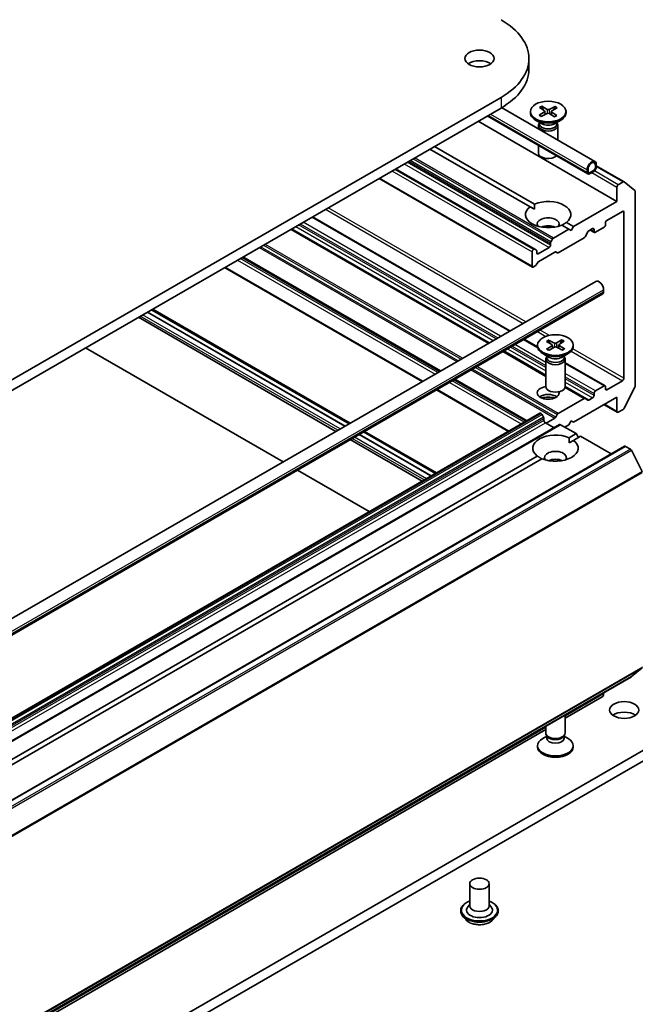
# Model space of a CAD drawing. Units: millimetres. Extents: x 7 to 7291, y 4 to 1409.
# Drawn here: x 176 to 188, y 46 to 65 of the extents above; entities that cross this region are included whole.
import ezdxf

# ---------------------------------------------------------------- set-up
doc = ezdxf.new("R2010")
doc.units = ezdxf.units.MM
doc.header["$LTSCALE"] = 0.5
doc.layers.add('Visible (ISO)', color=7, linetype='Continuous', lineweight=35)
doc.layers.add('Visible Narrow (ISO)', color=7, linetype='Continuous', lineweight=25)

msp = doc.modelspace()

# ---------------------------------------------------------------- linework, layer by layer
at = {"layer": 'Visible (ISO)'}
for p, q in [((185.61663, 63.8744), (185.61663, 63.67028)), ((185.07844, 63.12425), (166.51689, 52.40773)), ((166.51689, 52.20361), (185.07844, 62.92012)), ((186.89103, 61.88732), (185.09025, 62.927)), ((185.82098, 62.93013), (185.91992, 62.86583)), ((185.86665, 62.95491), (185.97169, 62.89392)), ((185.89019, 62.88515), (185.87423, 62.9443)), ((186.12167, 62.95036), (186.0103, 62.89324)), ((186.1646, 62.92399), (186.05896, 62.86334)), ((186.11358, 62.94002), (186.0974, 62.88541)), ((186.75309, 61.6484), (184.81442, 62.76769)), ((185.64509, 62.85344), (185.64509, 62.82827)), ((185.81308, 62.78289), (185.91872, 62.84354)), ((185.85601, 62.75652), (185.96739, 62.81365)), ((185.92696, 62.85605), (185.93338, 62.7962)), ((186.11104, 62.75197), (186.00599, 62.81296)), ((186.05073, 62.85284), (186.04407, 62.79085)), ((186.15671, 62.77675), (186.05777, 62.84105)), ((186.33259, 62.85344), (186.33259, 62.82827)), ((184.6365, 62.66497), (187.31467, 61.11873)), ((185.86982, 62.61632), (185.74578, 62.68793)), ((185.80134, 62.58298), (185.80134, 62.51646)), ((185.82051, 62.63203), (185.81345, 62.62125)), ((185.82051, 62.64478), (185.82051, 62.61428)), ((186.10787, 62.61632), (186.23191, 62.68793)), ((186.15717, 62.64478), (186.15717, 62.61428)), ((186.15717, 62.63203), (186.16423, 62.62125)), ((186.17634, 62.58298), (186.17634, 62.29995)), ((185.63846, 61.01483), (183.70842, 62.12914)), ((183.79681, 62.18017), (185.72685, 61.06587)), ((185.80134, 62.19789), (185.80134, 62.0526)), ((186.89924, 61.81989), (186.89924, 61.76886)), ((186.89924, 61.76886), (186.89924, 61.81989)), ((186.91692, 61.77907), (186.91692, 61.8301)), ((186.91692, 61.80599), (187.45358, 61.49615)), ((182.72517, 61.56146), (185.68725, 59.8513)), ((185.73144, 60.19569), (183.04551, 61.74641)), ((186.74014, 61.72804), (186.74014, 61.67701)), ((186.75782, 61.68721), (186.75782, 61.73825)), ((186.75782, 61.73825), (186.75782, 61.68721)), ((186.87273, 61.72294), (186.78434, 61.6719)), ((186.78434, 61.6719), (186.87273, 61.72294)), ((186.78434, 61.65149), (186.87273, 61.70252)), ((186.78699, 61.65302), (186.78876, 61.652)), ((186.86831, 61.69997), (186.78876, 61.65404)), ((186.78876, 61.652), (186.86831, 61.69793)), ((186.78876, 61.65404), (186.78876, 61.652)), ((186.86831, 61.69793), (186.86831, 61.69997)), ((187.31467, 61.3943), (187.31467, 61.11873)), ((187.43483, 61.49429), (187.34118, 61.44022)), ((187.4552, 61.49503), (187.66208, 61.32782)), ((187.66822, 57.55764), (187.66822, 61.31177)), ((185.63846, 61.01483), (185.72368, 60.96564)), ((187.31467, 61.11873), (186.47498, 60.63393)), ((185.25043, 58.61835), (181.43899, 60.81888)), ((187.12021, 60.7513), (187.42073, 60.92481)), ((187.44725, 60.9095), (187.44725, 57.70475)), ((186.38659, 60.5829), (186.25084, 60.66128)), ((186.33922, 60.71231), (186.47498, 60.63393)), ((186.47498, 60.63393), (186.43078, 60.55739)), ((186.89924, 60.52167), (187.06718, 60.61862)), ((187.0937, 60.66455), (187.0937, 60.70538)), ((184.84612, 58.38492), (181.03468, 60.58545)), ((186.38659, 60.5829), (186.08822, 60.41064)), ((186.43078, 60.55739), (186.38659, 60.5829)), ((186.75447, 60.53118), (186.6993, 60.43561)), ((186.77322, 60.55097), (186.84621, 60.59311)), ((186.79987, 60.56636), (186.88049, 60.51981)), ((186.87273, 60.5778), (186.87273, 60.53697)), ((186.00652, 60.23079), (185.79439, 60.10831)), ((186.03304, 60.31506), (186.03304, 60.27672)), ((186.0408, 60.3412), (186.06947, 60.39084)), ((186.68055, 60.41581), (186.18102, 60.12741)), ((183.90478, 57.84144), (180.09334, 60.04197)), ((185.67948, 60.14404), (185.67948, 59.86847)), ((185.71269, 60.19383), (185.706, 60.18996)), ((185.73144, 60.19569), (185.76011, 60.17914)), ((185.76787, 60.12362), (185.76787, 60.16197)), ((186.11486, 60.14025), (185.80537, 59.96156)), ((186.16227, 60.12556), (186.13361, 60.1421)), ((185.73921, 59.87233), (185.706, 59.85316)), ((185.78662, 59.94177), (185.75796, 59.89213)), ((179.74648, 59.84171), (183.55792, 57.64118)), ((186.90605, 59.57422), (167.37222, 48.29636)), ((187.04399, 59.33529), (167.51017, 48.05743)), ((187.05694, 59.41493), (187.05694, 59.3639)), ((182.06896, 56.78152), (178.25751, 58.98206)), ((178.25928, 58.98308), (182.07073, 56.78254)), ((178.33883, 59.02901), (182.15028, 56.82847)), ((182.17123, 56.84057), (178.35979, 59.04111)), ((181.89534, 56.68129), (178.0839, 58.88182)), ((185.78569, 58.30931), (185.52632, 58.45906)), ((185.78511, 58.346), (185.78511, 58.32083)), ((185.95296, 58.41643), (186.05872, 58.35585)), ((185.96115, 58.2692), (186.05996, 58.33357)), ((185.99583, 58.44283), (186.10733, 58.38578)), ((186.02012, 58.37796), (186.00394, 58.4325)), ((186.06698, 58.34534), (186.07364, 58.2833)), ((186.25085, 58.44756), (186.14593, 58.3865)), ((186.19074, 58.34867), (186.18432, 58.28886)), ((186.29657, 58.4228), (186.19776, 58.35843)), ((186.30476, 58.27557), (186.199, 58.33615)), ((186.24327, 58.43694), (186.22732, 58.37769)), ((186.47261, 58.346), (186.47261, 58.32083)), ((177.06412, 58.29306), (180.87557, 56.09252)), ((185.94136, 57.75258), (185.12201, 58.22563)), ((186.00983, 58.10888), (185.88579, 58.18049)), ((186.00687, 58.24444), (186.11179, 58.3055)), ((186.26189, 58.24917), (186.15039, 58.30622)), ((186.24789, 58.10888), (186.37193, 58.18049)), ((185.94136, 58.07554), (185.94136, 57.54516)), ((185.96053, 58.12459), (185.95347, 58.11381)), ((185.96053, 58.13734), (185.96053, 58.10684)), ((186.29719, 58.13734), (186.29719, 58.10684)), ((186.29719, 58.12459), (186.30425, 58.11381)), ((186.31636, 58.07554), (186.31636, 57.54516)), ((187.08593, 57.55862), (186.31636, 58.00293)), ((185.56736, 56.88154), (184.18067, 57.68215)), ((187.42073, 57.65882), (187.12021, 57.48532)), ((183.83381, 57.48189), (185.22051, 56.68129)), ((186.6993, 57.31498), (186.31575, 57.53643)), ((186.87273, 57.41388), (186.87273, 57.37305)), ((187.06718, 57.55676), (186.89924, 57.4598)), ((187.0937, 57.50063), (187.0937, 57.54145)), ((187.66208, 57.53449), (187.4552, 57.1284)), ((186.18102, 57.02473), (186.68055, 57.31313)), ((186.47498, 56.85764), (187.31467, 57.34243)), ((186.6993, 57.31498), (186.75447, 57.28313)), ((186.84621, 57.32712), (186.77322, 57.28498)), ((187.06504, 57.19831), (187.32243, 57.0497)), ((187.31467, 57.34243), (187.31467, 57.06686)), ((185.82727, 57.0316), (168.1496, 46.82539)), ((185.84602, 57.02974), (185.85271, 57.02588)), ((185.90012, 56.95644), (185.87146, 57.00608)), ((186.13361, 56.95529), (186.16227, 57.00493)), ((187.34118, 57.05155), (187.43483, 57.10562)), ((186.20948, 56.81093), (168.53181, 46.60472)), ((185.90789, 56.93031), (185.90789, 56.89196)), ((185.93441, 56.84603), (186.10234, 56.74907)), ((185.94715, 56.83867), (186.11486, 56.9355)), ((186.22823, 56.80907), (186.52661, 56.6368)), ((186.38659, 56.80661), (186.43078, 56.88315)), ((186.43078, 56.88315), (186.47498, 56.85764)), ((183.73154, 55.82163), (182.34485, 56.62224)), ((182.34661, 56.62326), (183.73331, 55.82265)), ((182.42616, 56.66919), (183.81286, 55.86858)), ((183.83381, 55.88068), (182.44712, 56.68129)), ((186.30955, 56.76212), (186.38659, 56.80661)), ((186.39085, 56.55842), (186.52661, 56.6368)), ((186.52661, 56.6368), (186.5708, 56.56026)), ((183.55792, 55.72139), (182.17123, 56.522)), ((186.39403, 56.45819), (186.47924, 56.50739)), ((186.615, 56.58577), (186.47924, 56.50739)), ((186.615, 56.58577), (187.20505, 56.2451)), ((187.46245, 56.39371), (169.78478, 46.1875)), ((187.4812, 56.39185), (187.57485, 56.33779)), ((187.80209, 55.90892), (187.59522, 56.31501)), ((169.59707, 46.86253), (185.77848, 56.20487)), ((185.86687, 56.15384), (169.68545, 46.8115)), ((181.15146, 55.93323), (182.53815, 55.13263)), ((187.59522, 51.94837), (187.80209, 52.11559)), ((169.91593, 41.74105), (187.5936, 51.94726)), ((186.31636, 51.14346), (187.03105, 51.55609)), ((187.05694, 51.63742), (187.05694, 51.61331)), ((186.31636, 50.86043), (186.31636, 51.20985)), ((169.52257, 41.44756), (185.94136, 50.92695)), ((185.94136, 50.86043), (185.94136, 50.99334)), ((185.96053, 50.79863), (185.88579, 50.75548)), ((185.9714, 50.79477), (185.95347, 50.82216)), ((185.96053, 50.75837), (185.96053, 50.81137)), ((186.28632, 50.79477), (186.30425, 50.82216)), ((186.29719, 50.75837), (186.29719, 50.81137)), ((186.29719, 50.79863), (186.37193, 50.75548)), ((187.87011, 50.5539), (169.30856, 39.83739)), ((185.78511, 50.58997), (185.78511, 50.61514)), ((186.47261, 50.58997), (186.47261, 50.61514)), ((169.30856, 39.63326), (187.87011, 50.34978)), ((184.47552, 47.95272), (184.47552, 47.52406)), ((184.85052, 47.95272), (184.85052, 47.52406)), ((184.47552, 47.54928), (184.43876, 47.5062)), ((184.85052, 47.54928), (184.88728, 47.5062)), ((184.30052, 47.4322), (184.30052, 47.42805)), ((184.40667, 47.25263), (184.34466, 47.3218)), ((184.91937, 47.25263), (184.98137, 47.3218)), ((185.02552, 47.4322), (185.02552, 47.42805))]:
    msp.add_line(p, q, dxfattribs=at)
for centre, major_axis, start_param, end_param in [((183.77913, 63.8744), (1.8375, 0), 5.49778714, 7.06858347), ((184.66302, 63.67028), (-0.28125, 0), 3.82126647, 5.60351149), ((183.77913, 63.67028), (1.8375, 0), 5.49778714, 6.28318531), ((185.99163, 62.90537), (0.02811, 0), 3.92418286, 5.43870875), ((185.98884, 62.82827), (0.34375, 0), 3.14159265, 6.28318531), ((185.8989, 62.85505), (0.02811, 0), 5.49497919, 7.00950508), ((185.98606, 62.80151), (-0.02811, 0), 3.92418286, 5.43870875), ((186.07879, 62.85183), (-0.02811, 0), 5.49497919, 7.00950508), ((185.98884, 62.58298), (0.1875, 0), 2.78022553, 6.64455243), ((185.98884, 62.61428), (0.16833, 0), 3.14159265, 6.28318531), ((185.98884, 62.68504), (-0.16833, 0), 0.78539816, 2.35619449), ((185.98884, 62.0526), (-0.1875, 0), 0, 2.60054771), ((186.82853, 61.77907), (0.0625, 0.10825), 5.49778714, 8.6393798), ((186.82853, 61.77907), (0.05, 0.0866), 5.49778714, 8.6393798), ((186.82853, 61.77907), (0.05, 0.0866), 5.49778714, 8.6393798), ((186.87273, 61.75355), (0.03125, 0.05413), 3.92699082, 5.49778714), ((186.87273, 61.75355), (-0.01875, -0.03248), 0.78539816, 2.35619449), ((186.87273, 61.75355), (0.01875, 0.03248), 3.92699082, 5.49778714), ((186.78434, 61.70252), (-0.03125, -0.05413), 5.49778714, 7.06858347), ((186.78434, 61.70252), (-0.01875, -0.03248), 5.49778714, 7.06858347), ((186.78434, 61.70252), (-0.01875, -0.03248), 5.49778714, 7.06858347), ((187.34118, 61.40961), (0.01875, 0.03248), 0.78539816, 2.35619449), ((187.43483, 61.46367), (0.01875, 0.03248), 6.19252542, 7.06858347), ((187.64171, 61.29646), (0.01875, 0.03248), 5.49778714, 6.19252542), ((185.98884, 60.86357), (-0.4375, 0), 5.64113471, 8.49603223), ((185.98884, 60.86357), (0.4375, 0), 5.64113471, 8.49603223), ((185.98884, 60.67986), (0.2125, 0), 5.94396055, 9.76400272), ((187.42073, 60.89419), (0.01875, 0.03248), 5.49778714, 7.06858347), ((185.98884, 60.52677), (-0.2125, 0), 4.04063807, 5.38413989), ((187.06718, 60.64924), (-0.01875, -0.03248), 0.78539816, 2.35619449), ((187.12021, 60.72069), (-0.01875, -0.03248), 3.92699082, 5.49778714), ((186.68055, 60.44643), (-0.01875, -0.03248), 0.78539816, 1.57079633), ((186.77322, 60.52035), (-0.01875, -0.03248), 3.92699082, 4.71238898), ((186.84621, 60.56249), (0.01875, 0.03248), 5.49778714, 7.06858347), ((186.89924, 60.55228), (-0.01875, -0.03248), 5.49778714, 7.06858347), ((186.00652, 60.26141), (0.01875, 0.03248), 3.92699082, 5.49778714), ((186.05955, 60.33037), (0.01875, 0.03248), 1.57079633, 2.35619449), ((186.08822, 60.38002), (0.01875, 0.03248), 0.78539816, 1.57079633), ((185.706, 60.15934), (0.01875, 0.03248), 0.78539816, 2.35619449), ((185.71269, 60.16321), (0.01875, 0.03248), 0, 0.78539816), ((185.74136, 60.14666), (0.01875, 0.03248), 5.49778714, 6.28318531), ((185.79439, 60.13893), (-0.01875, -0.03248), 5.49778714, 7.06858347), ((186.11486, 60.10963), (0.01875, 0.03248), 0, 0.78539816), ((186.18102, 60.15803), (-0.01875, -0.03248), 0, 0.78539816), ((185.706, 59.88378), (-0.01875, -0.03248), 5.49778714, 7.06858347), ((185.73921, 59.90295), (-0.01875, -0.03248), 0.78539816, 1.57079633), ((185.80537, 59.93094), (-0.01875, -0.03248), 3.92699082, 4.71238898), ((186.96855, 59.46596), (-0.0625, 0.10825), 3.92699082, 6.28318531), ((187.01274, 59.38942), (0.03125, -0.05413), 0, 0.78539816), ((186.03892, 58.34433), (0.02811, 0), 5.5580425, 7.07256839), ((186.12597, 58.39793), (0.02811, 0), 3.98724617, 5.50177206), ((186.2188, 58.34767), (-0.02811, 0), 5.5580425, 7.07256839), ((186.12886, 58.32083), (0.34375, 0), 3.14159265, 6.28318531), ((186.13175, 58.29407), (-0.02811, 0), 3.98724617, 5.50177206), ((186.12886, 58.07554), (0.1875, 0), 2.78022553, 6.64455243), ((186.12886, 58.10684), (0.16833, 0), 3.14159265, 6.28318531), ((186.12886, 58.1776), (-0.16833, 0), 0.78539816, 2.35619449), ((187.42073, 57.68944), (0.01875, 0.03248), 3.92699082, 5.49778714), ((185.98884, 57.42408), (0.2125, 0), 1.79606203, 6.45130734), ((185.98884, 57.27099), (0.2125, 0), 0.67374591, 2.46784674), ((186.12886, 57.54516), (0.1875, 0), 3.14159265, 6.28318531), ((186.89924, 57.42918), (0.01875, 0.03248), 0.78539816, 2.35619449), ((187.06718, 57.52614), (0.01875, 0.03248), 5.49778714, 7.06858347), ((187.12021, 57.51594), (-0.01875, -0.03248), 5.49778714, 7.06858347), ((187.64171, 57.54233), (-0.01875, -0.03248), 1.66145621, 2.35619449), ((185.98884, 57.08728), (-0.4375, 0), 4.40529705, 5.01948091), ((186.68055, 57.28251), (0.01875, 0.03248), 0, 0.78539816), ((186.77322, 57.3156), (-0.01875, -0.03248), 0, 0.78539816), ((186.84621, 57.35774), (0.01875, 0.03248), 3.92699082, 5.49778714), ((185.84602, 56.99912), (-0.01875, 0.03248), 5.49778714, 6.28318531), ((185.85271, 56.99526), (-0.01875, 0.03248), 4.71238898, 5.49778714), ((186.18102, 56.99411), (0.01875, 0.03248), 0.78539816, 1.57079633), ((187.34118, 57.08217), (-0.01875, -0.03248), 5.49778714, 7.06858347), ((187.43483, 57.13624), (-0.01875, -0.03248), 0.78539816, 1.66145621), ((185.88137, 56.94562), (-0.01875, 0.03248), 3.92699082, 4.71238898), ((185.93441, 56.87665), (-0.01875, 0.03248), 0.78539816, 2.35619449), ((186.11486, 56.96612), (0.01875, 0.03248), 3.92699082, 4.71238898), ((186.22823, 56.77845), (-0.01875, 0.03248), 5.49778714, 6.28318531), ((186.12886, 56.35613), (-0.4375, 0), 4.07033839, 6.9252359), ((186.12886, 56.35613), (0.4375, 0), 4.07033839, 6.9252359), ((186.12886, 56.17242), (0.2125, 0), 5.94396055, 9.76400272), ((187.4812, 56.36124), (-0.01875, 0.03248), 5.49778714, 6.28318531), ((187.57485, 56.30717), (-0.01875, 0.03248), 4.62172909, 5.49778714), ((186.12886, 56.01933), (-0.2125, 0), 4.04063807, 5.38413989), ((187.57485, 51.97974), (0.01875, -0.03248), 0, 0.09065989), ((186.96855, 51.66434), (0.0625, -0.10825), 0, 0.78539816), ((187.45469, 51.09994), (-0.28125, 0), 3.82126647, 5.60351149), ((186.12886, 50.61514), (-0.34375, 0), 5.49778714, 10.21017612), ((186.12886, 50.86043), (-0.1875, 0), 0, 3.14159265), ((186.12886, 50.75837), (-0.16833, 0), 0, 3.14159265), ((186.12886, 50.82913), (-0.16833, 0), 0.36136712, 2.78022553), ((186.12886, 50.58997), (-0.34375, 0), 0, 3.14159265), ((184.66302, 47.44241), (0.25, 0), 2.68383053, 6.74094743), ((184.66302, 47.52406), (0.1875, 0), 3.14159265, 6.28318531)]:
    msp.add_ellipse(centre, major_axis=major_axis, ratio=0.57735027, start_param=start_param, end_param=end_param, dxfattribs=at)
for centre, major_axis in [((184.66302, 63.8744), (0.28125, 0)), ((185.98884, 62.85344), (-0.34375, 0)), ((186.12886, 58.346), (0.34375, 0)), ((187.45469, 51.30406), (0.28125, 0)), ((184.66302, 47.95272), (-0.1875, 0))]:
    msp.add_ellipse(centre, major_axis=major_axis, ratio=0.57735027, dxfattribs=at)
for points, knots in [([(185.86665, 62.95491), (185.86777, 62.95427), (185.86906, 62.95319), (185.87104, 62.95097), (185.87208, 62.94944), (185.87336, 62.94692), (185.87388, 62.94556), (185.87423, 62.9443)], [0.0151653677, 0.0151653677, 0.0151653677, 0.0151653677, 0.0189753085, 0.0189753085, 0.0227334537, 0.0227334537, 0.0257677238, 0.0257677238, 0.0257677238, 0.0257677238]), ([(186.11358, 62.94002), (186.11396, 62.94127), (186.11452, 62.94261), (186.1159, 62.94509), (186.117, 62.94657), (186.11911, 62.94872), (186.12049, 62.94975), (186.12167, 62.95036)], [0.0346183544, 0.0346183544, 0.0346183544, 0.0346183544, 0.0376526245, 0.0376526245, 0.0414107697, 0.0414107697, 0.0452207105, 0.0452207105, 0.0452207105, 0.0452207105]), ([(185.81308, 62.78289), (185.81421, 62.78354), (185.81556, 62.78399), (185.8177, 62.78415), (185.81887, 62.78389), (185.81996, 62.78326), (185.82019, 62.78309), (185.82042, 62.78289)], [0.01516536768, 0.01516536768, 0.01516536768, 0.01516536768, 0.0189753085, 0.0189753085, 0.02273345371, 0.02273345371, 0.02378668631, 0.02378668631, 0.02378668631, 0.02378668631]), ([(185.8597, 62.75842), (185.85731, 62.75953), (185.85497, 62.76068), (185.84959, 62.76343), (185.8466, 62.76505), (185.84081, 62.7684), (185.83801, 62.77012), (185.83262, 62.77364), (185.83003, 62.77544), (185.82507, 62.77912), (185.82269, 62.78099), (185.82043, 62.7829)], [6.146083065, 6.146083065, 6.146083065, 6.146083065, 6.191634461, 6.191634461, 6.252875126, 6.252875126, 6.314115791, 6.314115791, 6.375356456, 6.375356456, 6.436597121, 6.436597121, 6.436597121, 6.436597121]), ([(186.15004, 62.77721), (186.14756, 62.77538), (186.14497, 62.77358), (186.13958, 62.77006), (186.13678, 62.76834), (186.13099, 62.765), (186.128, 62.76338), (186.12184, 62.76023), (186.11866, 62.7587), (186.11288, 62.75609), (186.1103, 62.75499), (186.10768, 62.75392)], [4.559104056, 4.559104056, 4.559104056, 4.559104056, 4.620297619, 4.620297619, 4.681491183, 4.681491183, 4.742684746, 4.742684746, 4.803878309, 4.803878309, 4.851264387, 4.851264387, 4.851264387, 4.851264387]), ([(186.15005, 62.77721), (186.15018, 62.77731), (186.15032, 62.77741), (186.15127, 62.77795), (186.15238, 62.77816), (186.15439, 62.77793), (186.15565, 62.77744), (186.15671, 62.77675)], [0.03699570337, 0.03699570337, 0.03699570337, 0.03699570337, 0.03765262447, 0.03765262447, 0.04141076968, 0.04141076968, 0.04522071051, 0.04522071051, 0.04522071051, 0.04522071051]), ([(185.99583, 58.44283), (185.99702, 58.44222), (185.9984, 58.44119), (186.00051, 58.43905), (186.00162, 58.43756), (186.00299, 58.43509), (186.00355, 58.43374), (186.00394, 58.4325)], [0.0151653677, 0.0151653677, 0.0151653677, 0.0151653677, 0.0189753085, 0.0189753085, 0.0227334537, 0.0227334537, 0.0257677238, 0.0257677238, 0.0257677238, 0.0257677238]), ([(186.24327, 58.43694), (186.24362, 58.4382), (186.24415, 58.43956), (186.24542, 58.44208), (186.24646, 58.44361), (186.24844, 58.44583), (186.24973, 58.44691), (186.25085, 58.44756)], [0.0346183544, 0.0346183544, 0.0346183544, 0.0346183544, 0.0376526245, 0.0376526245, 0.0414107697, 0.0414107697, 0.0452207105, 0.0452207105, 0.0452207105, 0.0452207105]), ([(185.96115, 58.2692), (185.9622, 58.26988), (185.96347, 58.27038), (185.96548, 58.27061), (185.96658, 58.2704), (185.96753, 58.26986), (185.96766, 58.26976), (185.9678, 58.26966)], [0.01516536768, 0.01516536768, 0.01516536768, 0.01516536768, 0.0189753085, 0.0189753085, 0.02273345371, 0.02273345371, 0.02338319331, 0.02338319331, 0.02338319331, 0.02338319331]), ([(186.01023, 58.24639), (186.0076, 58.24747), (186.00502, 58.24857), (185.99923, 58.25117), (185.99605, 58.2527), (185.98988, 58.25584), (185.98688, 58.25747), (185.98108, 58.2608), (185.97828, 58.26252), (185.97289, 58.26603), (185.97029, 58.26783), (185.9678, 58.26967)], [4.573481809, 4.573481809, 4.573481809, 4.573481809, 4.620900739, 4.620900739, 4.682093415, 4.682093415, 4.74328609, 4.74328609, 4.804478766, 4.804478766, 4.865671441, 4.865671441, 4.865671441, 4.865671441]), ([(186.29741, 58.27557), (186.29515, 58.27366), (186.29278, 58.27179), (186.28782, 58.26811), (186.28523, 58.2663), (186.27985, 58.26278), (186.27706, 58.26106), (186.27128, 58.25771), (186.26829, 58.25608), (186.26292, 58.25333), (186.26058, 58.25218), (186.25819, 58.25106)], [2.988178498, 2.988178498, 2.988178498, 2.988178498, 3.049420062, 3.049420062, 3.110661626, 3.110661626, 3.17190319, 3.17190319, 3.233144753, 3.233144753, 3.278659079, 3.278659079, 3.278659079, 3.278659079]), ([(186.29741, 58.27556), (186.29764, 58.27576), (186.29788, 58.27593), (186.29897, 58.27657), (186.30014, 58.27682), (186.30229, 58.27666), (186.30364, 58.27622), (186.30476, 58.27557)], [0.0365914843, 0.0365914843, 0.0365914843, 0.0365914843, 0.03765262447, 0.03765262447, 0.04141076968, 0.04141076968, 0.04522071051, 0.04522071051, 0.04522071051, 0.04522071051]), ([(184.30052, 47.4322), (184.30052, 47.45456), (184.30641, 47.47685), (184.32927, 47.51956), (184.34664, 47.53989), (184.39147, 47.57676), (184.41932, 47.59314), (184.45878, 47.6099), (184.46705, 47.61312), (184.47552, 47.61612)], [2.2157566, 2.2157566, 2.2157566, 2.2157566, 2.51546718, 2.51546718, 2.82787816, 2.82787816, 3.1523712, 3.1523712, 3.23528618, 3.23528618, 3.23528618, 3.23528618]), ([(184.85052, 47.61612), (184.86219, 47.61198), (184.87346, 47.60745), (184.91514, 47.58856), (184.94223, 47.57157), (184.98593, 47.53301), (185.00263, 47.51145), (185.02125, 47.4703), (185.02552, 47.45127), (185.02552, 47.4322)], [4.33781968, 4.33781968, 4.33781968, 4.33781968, 4.45203857, 4.45203857, 4.77783596, 4.77783596, 5.10175102, 5.10175102, 5.35734926, 5.35734926, 5.35734926, 5.35734926]), ([(184.34466, 47.3218), (184.33908, 47.32803), (184.33395, 47.33448), (184.32471, 47.34776), (184.32059, 47.3546), (184.31343, 47.36862), (184.3104, 47.3758), (184.3055, 47.39042), (184.30364, 47.39786), (184.30115, 47.41289), (184.30052, 47.42047), (184.30052, 47.42805)], [1.738189991, 1.738189991, 1.738189991, 1.738189991, 1.833703314, 1.833703314, 1.929216636, 1.929216636, 2.024729959, 2.024729959, 2.120243281, 2.120243281, 2.215756603, 2.215756603, 2.215756603, 2.215756603]), ([(185.02552, 47.42805), (185.02552, 47.42047), (185.02489, 47.41289), (185.0224, 47.39786), (185.02053, 47.39042), (185.01564, 47.3758), (185.0126, 47.36862), (185.00545, 47.3546), (185.00133, 47.34776), (184.99208, 47.33448), (184.98696, 47.32803), (184.98137, 47.3218)], [5.357349257, 5.357349257, 5.357349257, 5.357349257, 5.452862579, 5.452862579, 5.548375902, 5.548375902, 5.643889224, 5.643889224, 5.739402547, 5.739402547, 5.834915869, 5.834915869, 5.834915869, 5.834915869]), ([(184.91937, 47.25263), (184.90403, 47.23552), (184.88455, 47.2205), (184.83859, 47.19466), (184.81181, 47.18402), (184.75435, 47.16849), (184.72368, 47.16359), (184.66151, 47.15981), (184.63002, 47.16092), (184.5691, 47.16903), (184.53968, 47.17603), (184.48559, 47.19554), (184.46096, 47.20806), (184.42749, 47.23203), (184.41627, 47.24192), (184.40667, 47.25263)], [5.83491587, 5.83491587, 5.83491587, 5.83491587, 6.1559288, 6.1559288, 6.4903574, 6.4903574, 6.82343485, 6.82343485, 7.15474829, 7.15474829, 7.4864842, 7.4864842, 7.82046216, 7.82046216, 8.0213753, 8.0213753, 8.0213753, 8.0213753])]:
    msp.add_open_spline(points, degree=3, knots=knots, dxfattribs=at)
for points in [[(185.72368, 60.96564), (185.72368, 61.013), (185.72685, 61.06587)], [(186.33922, 60.71231), (186.29503, 60.68313), (186.25401, 60.65945)], [(186.39085, 56.55842), (186.39403, 56.50556), (186.39403, 56.45819)], [(185.8637, 56.15201), (185.82267, 56.17569), (185.77848, 56.20487)]]:
    msp.add_open_spline(points, degree=2, dxfattribs=at)
at = {"layer": 'Visible Narrow (ISO)'}
for p, q in [((185.07844, 63.12425), (185.07844, 62.92012)), ((185.97169, 62.89392), (185.96579, 62.81283)), ((186.0103, 62.89324), (186.01616, 62.80705)), ((186.74014, 61.67701), (184.83272, 62.77826)), ((184.87692, 62.80377), (186.74014, 61.72804)), ((185.91872, 62.84354), (185.92255, 62.79065)), ((186.05777, 62.84105), (186.05349, 62.78538)), ((183.38353, 61.94157), (186.06947, 60.39084)), ((186.08822, 60.41064), (183.41005, 61.95688)), ((183.21345, 61.84337), (186.00652, 60.23079)), ((186.03304, 60.27672), (183.26648, 61.87399)), ((183.29969, 61.89316), (186.03304, 60.31506)), ((186.0408, 60.3412), (183.32621, 61.90847)), ((186.91692, 61.79331), (187.43483, 61.49429)), ((185.67948, 59.86847), (182.73615, 61.5678)), ((182.9748, 61.70559), (185.67948, 60.14404)), ((185.706, 60.18996), (183.02783, 61.7362)), ((183.03453, 61.74007), (185.71269, 60.19383)), ((186.82853, 61.67497), (187.31467, 61.3943)), ((187.34118, 61.44022), (186.87931, 61.70689)), ((185.55765, 58.79572), (181.7462, 60.99625)), ((181.428, 60.81254), (185.23945, 58.612)), ((181.69317, 60.96564), (185.50461, 58.7651)), ((187.42073, 60.92481), (187.44725, 60.9095)), ((181.11865, 60.63393), (184.93009, 58.4334)), ((184.98312, 58.46401), (181.17168, 60.66455)), ((181.20703, 60.68496), (185.01848, 58.48443)), ((185.07151, 58.51505), (181.26007, 60.71558)), ((181.02369, 60.57911), (184.83514, 58.37857)), ((184.8571, 58.39126), (181.04566, 60.5918)), ((186.87273, 60.53697), (186.81085, 60.5727)), ((186.84621, 60.59311), (186.87273, 60.5778)), ((184.25177, 58.04177), (180.44033, 60.24231)), ((180.49765, 60.2754), (184.3091, 58.07486)), ((184.33561, 58.09017), (180.52417, 60.29071)), ((183.91577, 57.84778), (180.10432, 60.04831)), ((180.41381, 60.227), (184.22526, 58.02646)), ((185.79439, 60.10831), (185.76787, 60.12362)), ((183.56891, 57.64752), (179.75746, 59.84806)), ((179.99611, 59.98584), (183.80756, 57.7853)), ((183.86059, 57.81592), (180.04915, 60.01646)), ((180.08236, 60.03563), (183.8938, 57.83509)), ((167.52311, 48.13707), (187.05694, 59.41493)), ((187.05694, 59.3639), (167.52311, 48.08604)), ((181.93196, 56.70242), (178.12051, 58.90296)), ((181.97615, 56.72794), (178.16471, 58.92848)), ((182.06454, 56.77897), (178.2531, 58.97951)), ((182.15293, 56.83), (178.34148, 59.03054)), ((185.7805, 58.60581), (185.94199, 58.51258)), ((186.01296, 58.53284), (185.83353, 58.63643)), ((185.94136, 58.01284), (185.3474, 58.35576)), ((185.51534, 58.45272), (185.78796, 58.29532)), ((186.05996, 58.33357), (186.06425, 58.27784)), ((186.10733, 58.38578), (186.10147, 58.29949)), ((186.14593, 58.3865), (186.15183, 58.30548)), ((186.199, 58.33615), (186.19518, 58.2833)), ((185.11102, 58.21929), (185.94136, 57.7399)), ((185.94136, 57.76526), (185.13299, 58.23197)), ((185.20598, 58.27411), (185.94136, 57.84954)), ((185.94136, 57.91077), (185.25901, 58.30473)), ((185.29437, 58.32514), (185.94136, 57.9516)), ((186.43345, 58.22883), (187.42073, 57.65882)), ((187.44725, 57.70475), (186.46259, 58.27325)), ((186.31636, 57.99025), (187.06718, 57.55676)), ((184.50115, 57.86718), (186.11486, 56.9355)), ((186.13361, 56.95529), (184.52766, 57.88249)), ((184.58498, 57.91558), (186.16227, 57.00493)), ((186.18102, 57.02473), (184.6115, 57.93089)), ((186.89924, 57.4598), (186.31636, 57.79633)), ((184.08345, 57.62602), (185.47014, 56.82541)), ((185.52317, 56.85603), (184.13648, 57.65664)), ((184.16969, 57.67581), (185.55638, 56.8752)), ((185.57835, 56.88789), (184.19166, 57.68849)), ((186.31636, 57.73509), (186.87273, 57.41388)), ((186.87273, 57.37305), (186.31636, 57.69427)), ((186.31636, 57.63303), (186.84621, 57.32712)), ((185.23149, 56.68763), (183.8448, 57.48823)), ((186.31316, 57.52524), (186.68055, 57.31313)), ((186.77322, 57.28498), (186.31636, 57.54876)), ((187.12021, 57.48532), (187.0937, 57.50063)), ((187.31467, 57.06686), (187.07602, 57.20465)), ((168.16835, 46.82353), (185.84602, 57.02974)), ((185.85271, 57.02588), (168.17504, 46.81967)), ((168.19379, 46.79988), (185.87146, 57.00608)), ((185.90012, 56.95644), (168.22245, 46.75023)), ((168.23022, 46.7241), (185.90789, 56.93031)), ((185.90789, 56.89196), (168.23022, 46.68575)), ((168.25674, 46.63982), (185.93441, 56.84603)), ((168.55056, 46.60286), (186.22823, 56.80907)), ((183.72712, 55.81908), (182.34043, 56.61969)), ((183.81551, 55.87011), (182.42882, 56.67072)), ((183.59454, 55.74253), (182.20784, 56.54314)), ((183.63873, 55.76805), (182.25204, 56.56865)), ((169.80353, 46.18565), (187.4812, 56.39185)), ((187.57485, 56.33779), (169.89718, 46.13158)), ((169.91755, 46.1088), (187.59522, 56.31501)), ((187.80209, 55.90892), (170.12442, 45.70271)), ((170.13057, 45.67956), (187.80824, 55.88577)), ((170.12442, 41.90938), (187.80209, 52.11559)), ((187.80824, 52.13164), (170.13057, 41.92543)), ((187.59522, 51.94837), (169.91755, 41.74217)), ((187.05694, 51.61331), (186.31636, 51.18574)), ((185.94136, 50.96923), (169.52257, 41.48984))]:
    msp.add_line(p, q, dxfattribs=at)
for centre, major_axis, start_param, end_param in [((185.98884, 62.85344), (-0.21406, 0), 5.31991395, 5.613774), ((185.98884, 62.84773), (0.20276, 0), 2.17152475, 2.44919326), ((185.98884, 62.84773), (0.20276, 0), 0.63273109, 0.90818156), ((185.98884, 62.85344), (-0.21406, 0), 3.74911762, 4.04297767), ((185.98884, 62.85344), (0.21406, 0), 3.74911762, 4.04297767), ((185.98884, 62.85344), (0.21406, 0), 5.31991395, 5.613774), ((186.12886, 58.346), (-0.21406, 0), 5.38297725, 5.67683731), ((186.12886, 58.34029), (0.20276, 0), 2.23458805, 2.50999762), ((186.12886, 58.34029), (0.20276, 0), 0.69353292, 0.97124487), ((186.12886, 58.346), (-0.21406, 0), 3.81218093, 4.10604098), ((186.12886, 58.346), (0.21406, 0), 3.81218093, 4.10604098), ((186.12886, 58.346), (0.21406, 0), 5.38297725, 5.67683731), ((184.66302, 47.44241), (0.35, 0), 2.13614976, 7.2886282), ((184.66302, 47.4322), (-0.3625, 0), 0, 3.14159265), ((184.66302, 47.42805), (0.3625, 0), 3.14159265, 6.28318531), ((184.66302, 47.41692), (-0.35846, 0), 0.47756661, 2.66402604), ((184.66302, 47.32922), (-0.28864, 0), 0.47756661, 2.66402604)]:
    msp.add_ellipse(centre, major_axis=major_axis, ratio=0.57735027, start_param=start_param, end_param=end_param, dxfattribs=at)

doc.saveas('drawing.dxf')
